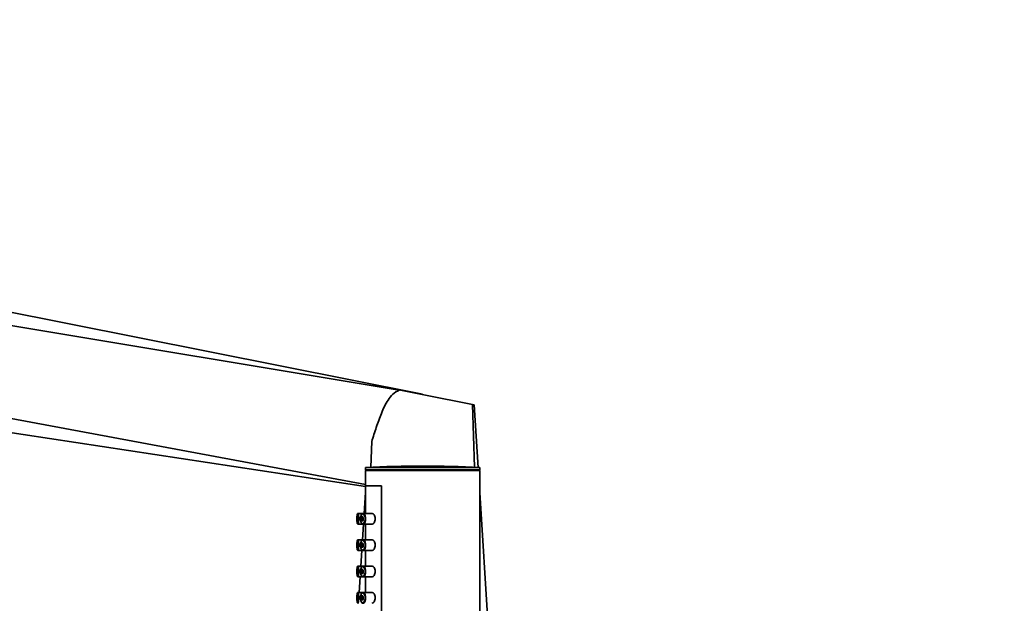
# Model space of a CAD drawing. Units: millimetres. Extents: x 0 to 2441, y 0 to 2757.
# Drawn here: x 224 to 449, y 2230 to 2363 of the extents above; entities that cross this region are included whole.
import ezdxf
from ezdxf import colors
from ezdxf.entities.mleader import LeaderData, LeaderLine
from ezdxf.math import Vec2, Vec3

# ---------------------------------------------------------------- set-up
doc = ezdxf.new("R2010")
doc.units = ezdxf.units.MM
doc.layers.add('DV7_Défaut', color=7, linetype='Continuous')
doc.layers.add('Défaut', color=7, linetype='Continuous')

# ---------------------------------------------------------------- blocks, each defined once
blk = doc.blocks.new('_DOT')
at = {"color": 0}
blk.add_line((0, 0), (-1, 0), dxfattribs=at)
at = {"color": 0, "const_width": 0.333}
blk.add_lwpolyline([(-0.1665, 0, 1), (0.1665, 0, 1)], format="xyb", close=True, dxfattribs=at)
blk = doc.blocks.new('SE6')
at = {"layer": 'DV7_Défaut', "color": 7, "linetype": 'Continuous', "lineweight": 35}
for p, q in [((316.17, 2278.12), (140.64, 2312.95)), ((310.8, 2279.02), (143.57, 2306.94)), ((303.17, 2257.55), (154.12, 2285.32)), ((304.77, 2280.32), (304.96, 2280.28)), ((304.95, 2280.01), (304.96, 2280.28)), ((310.8, 2279.02), (304.95, 2280.01)), ((304.96, 2280.28), (327.51, 2275.8)), ((303.17, 2257.1), (157.05, 2279.31)), ((316.17, 2278.12), (313.97, 2278.49)), ((316.17, 2278.12), (316.17, 2278.05)), ((327.95, 2261.47), (327.51, 2275.8)), ((327.51, 2275.8), (327.9, 2275.72)), ((328.81, 2261.43), (327.9, 2275.72)), ((304.34, 2261.41), (304.57, 2267.3)), ((304.39, 2261.47), (304.57, 2267.3)), ((303.17, 2261.42), (329.17, 2261.42)), ((303.17, 2261.42), (303.17, 2260.88)), ((303.17, 2260.88), (329.17, 2260.88)), ((303.17, 2260.88), (303.32, 2260.72)), ((303.17, 2260.72), (329.17, 2260.72)), ((303.17, 2260.72), (303.17, 2257.22)), ((329.02, 2260.72), (329.17, 2260.88)), ((329.17, 2260.88), (329.17, 2261.42)), ((329.17, 2077.12), (329.17, 2260.72)), ((306.79, 2257.22), (303.17, 2257.22)), ((303.17, 2257.22), (303.17, 2250.97)), ((303.17, 2257.22), (306.79, 2257.22)), ((306.79, 2257.22), (306.79, 2188.22)), ((306.79, 2188.22), (306.79, 2257.22)), ((302.87, 2250.97), (303.17, 2255.7)), ((340.98, 2070.12), (329.17, 2255.7)), ((302.6, 2250.97), (301.51, 2250.97)), ((304.64, 2250.97), (302.6, 2250.97)), ((301.51, 2248.47), (302.64, 2248.47)), ((302.49, 2244.97), (302.71, 2248.47)), ((302.64, 2248.47), (304.64, 2248.47)), ((303.17, 2248.47), (303.17, 2244.97)), ((302.6, 2244.97), (301.51, 2244.97)), ((304.64, 2244.97), (302.6, 2244.97)), ((301.51, 2242.47), (302.64, 2242.47)), ((302.11, 2238.97), (302.33, 2242.47)), ((302.64, 2242.47), (304.64, 2242.47)), ((303.17, 2242.47), (303.17, 2238.97)), ((302.6, 2238.97), (301.51, 2238.97)), ((304.64, 2238.97), (302.6, 2238.97)), ((301.51, 2236.47), (302.64, 2236.47)), ((301.72, 2232.97), (301.95, 2236.47)), ((302.64, 2236.47), (304.64, 2236.47)), ((303.17, 2236.47), (303.17, 2232.97)), ((302.6, 2232.97), (301.51, 2232.97)), ((304.64, 2232.97), (302.6, 2232.97))]:
    blk.add_line(p, q, dxfattribs=at)
for centre, radius, start, end in [((307.14, 2281.47), 2.63, 205.8925, 213.7796), ((316.17, 1987.15), 274.58, 90, 92.7137), ((316.17, 1987.15), 274.58, 87.2863, 90), ((301.45, 2250.79), 0.159, 122.7151, 151.0275), ((301.45, 2244.79), 0.159, 122.7151, 151.0275), ((301.45, 2238.79), 0.159, 122.7151, 151.0275), ((301.45, 2232.79), 0.159, 122.7151, 151.0275)]:
    blk.add_arc(centre, radius, start, end, dxfattribs=at)
for points, knots in [([(304.57, 2267.3), (304.91, 2268.38), (305.25, 2269.46), (305.97, 2271.62), (306.35, 2272.69), (306.98, 2274.27), (307.21, 2274.79), (307.71, 2275.81), (307.98, 2276.31), (308.61, 2277.26), (308.96, 2277.7), (309.8, 2278.48), (310.27, 2278.79), (310.8, 2279.02)], [0, 0, 0, 0, 0.25, 0.25, 0.5, 0.5, 0.625, 0.625, 0.75, 0.75, 0.875, 0.875, 1, 1, 1, 1]), ([(301.3, 2250.77), (301.3, 2250.77), (301.29, 2250.77), (301.28, 2250.76), (301.27, 2250.73), (301.25, 2250.69), (301.24, 2250.63), (301.23, 2250.57), (301.23, 2250.5), (301.22, 2250.41), (301.21, 2250.32), (301.21, 2250.22), (301.21, 2250.11), (301.21, 2250.1), (301.21, 2250.1), (301.21, 2250.1)], [0, 0, 0, 0, 0.144029, 0.144029, 0.144029, 0.43247, 0.43247, 0.43247, 0.712883, 0.712883, 0.712883, 0.995288, 0.995288, 0.995288, 1, 1, 1, 1]), ([(302.51, 2250.95), (302.45, 2250.92), (302.33, 2250.86), (302.18, 2250.65), (302.07, 2250.34), (302.05, 2250.09), (302.04, 2249.96)], [0, 0, 0, 0, 0.189433, 0.446373, 0.7564, 1, 1, 1, 1]), ([(302.61, 2250.97), (302.65, 2250.98), (302.69, 2250.97), (302.74, 2250.95), (302.79, 2250.92), (302.85, 2250.86), (302.91, 2250.78), (302.96, 2250.69), (303.01, 2250.58), (303.05, 2250.45), (303.09, 2250.33), (303.12, 2250.19), (303.14, 2250.05), (303.15, 2249.92), (303.16, 2249.78), (303.16, 2249.65), (303.15, 2249.52), (303.14, 2249.4), (303.12, 2249.28), (303.1, 2249.17), (303.07, 2249.06), (303.04, 2248.96), (303.01, 2248.86), (302.97, 2248.77), (302.92, 2248.7), (302.87, 2248.62), (302.82, 2248.56), (302.77, 2248.52), (302.73, 2248.49), (302.69, 2248.48), (302.66, 2248.48), (302.65, 2248.48), (302.65, 2248.47), (302.64, 2248.47)], [0, 0, 0, 0, 0.085771, 0.085771, 0.085771, 0.203623, 0.203623, 0.203623, 0.322273, 0.322273, 0.322273, 0.432703, 0.432703, 0.432703, 0.530122, 0.530122, 0.530122, 0.619449, 0.619449, 0.619449, 0.709271, 0.709271, 0.709271, 0.806236, 0.806236, 0.806236, 0.913614, 0.913614, 0.913614, 0.988118, 0.988118, 0.988118, 1, 1, 1, 1]), ([(304.64, 2248.47), (304.65, 2248.47), (304.65, 2248.48), (304.82, 2248.49), (305, 2248.61), (305.28, 2249.06), (305.38, 2249.4), (305.38, 2250.1), (305.26, 2250.43), (304.98, 2250.86), (304.8, 2250.97), (304.64, 2250.97)], [0, 0, 0, 0, 0.012658, 0.012658, 0.259493, 0.259493, 0.506329, 0.506329, 0.753164, 0.753164, 1, 1, 1, 1]), ([(301.21, 2250.1), (301.2, 2249.99), (301.2, 2249.77), (301.2, 2249.37), (301.22, 2249), (301.24, 2248.77), (301.28, 2248.64), (301.33, 2248.55), (301.41, 2248.49), (301.47, 2248.48), (301.51, 2248.48)], [0, 0, 0, 0, 0.147653, 0.333461, 0.519045, 0.714021, 0.824791, 0.891953, 0.951803, 1, 1, 1, 1]), ([(301.3, 2250.22), (301.31, 2250.22), (301.32, 2250.22), (301.33, 2250.2), (301.34, 2250.18), (301.34, 2250.15), (301.35, 2250.11), (301.36, 2250.08), (301.36, 2250.03), (301.37, 2249.99), (301.37, 2249.94), (301.38, 2249.88), (301.38, 2249.83), (301.38, 2249.77), (301.38, 2249.72), (301.38, 2249.66), (301.38, 2249.61), (301.38, 2249.55), (301.37, 2249.5), (301.37, 2249.45), (301.36, 2249.41), (301.36, 2249.37), (301.35, 2249.33), (301.34, 2249.3), (301.33, 2249.27), (301.33, 2249.25), (301.32, 2249.23), (301.31, 2249.23), (301.3, 2249.22), (301.3, 2249.23), (301.29, 2249.24), (301.28, 2249.25), (301.28, 2249.27), (301.27, 2249.31), (301.26, 2249.34), (301.26, 2249.37), (301.26, 2249.42), (301.25, 2249.46), (301.25, 2249.51), (301.25, 2249.57), (301.25, 2249.62), (301.25, 2249.68), (301.25, 2249.73), (301.25, 2249.79), (301.25, 2249.85), (301.25, 2249.9), (301.25, 2249.95), (301.25, 2250), (301.26, 2250.04), (301.26, 2250.09), (301.27, 2250.12), (301.27, 2250.15), (301.28, 2250.18), (301.28, 2250.2), (301.29, 2250.21), (301.3, 2250.22), (301.3, 2250.22), (301.3, 2250.22)], [0, 0, 0, 0, 0.05445, 0.05445, 0.05445, 0.108906, 0.108906, 0.108906, 0.16325, 0.16325, 0.16325, 0.217041, 0.217041, 0.217041, 0.270141, 0.270141, 0.270141, 0.322866, 0.322866, 0.322866, 0.375778, 0.375778, 0.375778, 0.429304, 0.429304, 0.429304, 0.483472, 0.483472, 0.483472, 0.537947, 0.537947, 0.537947, 0.592305, 0.592305, 0.592305, 0.646293, 0.646293, 0.646293, 0.699896, 0.699896, 0.699896, 0.753228, 0.753228, 0.753228, 0.806432, 0.806432, 0.806432, 0.859636, 0.859636, 0.859636, 0.912968, 0.912968, 0.912968, 0.966568, 0.966568, 0.966568, 1, 1, 1, 1]), ([(302.04, 2249.96), (302.03, 2249.92), (302.01, 2249.76), (302.03, 2249.42), (302.1, 2249.02), (302.23, 2248.71), (302.42, 2248.51), (302.57, 2248.49), (302.64, 2248.48)], [0, 0, 0, 0, 0.047671, 0.250803, 0.449981, 0.664889, 0.854624, 1, 1, 1, 1]), ([(302.42, 2250.22), (302.45, 2250.22), (302.48, 2250.21), (302.5, 2250.19), (302.53, 2250.17), (302.55, 2250.14), (302.57, 2250.09), (302.6, 2250.05), (302.61, 2250), (302.63, 2249.95), (302.64, 2249.9), (302.65, 2249.84), (302.65, 2249.79), (302.65, 2249.73), (302.65, 2249.68), (302.65, 2249.63), (302.64, 2249.58), (302.63, 2249.53), (302.62, 2249.49), (302.61, 2249.44), (302.6, 2249.4), (302.58, 2249.37), (302.56, 2249.33), (302.54, 2249.3), (302.52, 2249.28), (302.5, 2249.25), (302.47, 2249.23), (302.45, 2249.23), (302.42, 2249.22), (302.39, 2249.23), (302.37, 2249.24), (302.34, 2249.26), (302.32, 2249.28), (302.3, 2249.32), (302.28, 2249.36), (302.26, 2249.4), (302.25, 2249.45), (302.23, 2249.5), (302.23, 2249.55), (302.22, 2249.61), (302.22, 2249.66), (302.21, 2249.72), (302.22, 2249.77), (302.22, 2249.82), (302.22, 2249.88), (302.23, 2249.92), (302.24, 2249.97), (302.25, 2250.02), (302.26, 2250.05), (302.28, 2250.09), (302.3, 2250.13), (302.31, 2250.16), (302.33, 2250.18), (302.36, 2250.2), (302.38, 2250.21), (302.39, 2250.22), (302.41, 2250.22), (302.42, 2250.22)], [0, 0, 0, 0, 0.060716, 0.060716, 0.060716, 0.121568, 0.121568, 0.121568, 0.179922, 0.179922, 0.179922, 0.232679, 0.232679, 0.232679, 0.280567, 0.280567, 0.280567, 0.326857, 0.326857, 0.326857, 0.374918, 0.374918, 0.374918, 0.427078, 0.427078, 0.427078, 0.484114, 0.484114, 0.484114, 0.54468, 0.54468, 0.54468, 0.605515, 0.605515, 0.605515, 0.66322, 0.66322, 0.66322, 0.716362, 0.716362, 0.716362, 0.765816, 0.765816, 0.765816, 0.813612, 0.813612, 0.813612, 0.861897, 0.861897, 0.861897, 0.912499, 0.912499, 0.912499, 0.966706, 0.966706, 0.966706, 1, 1, 1, 1]), ([(301.21, 2244.1), (301.2, 2243.99), (301.2, 2243.77), (301.2, 2243.37), (301.22, 2243), (301.24, 2242.77), (301.28, 2242.64), (301.33, 2242.55), (301.41, 2242.49), (301.47, 2242.48), (301.51, 2242.48)], [0, 0, 0, 0, 0.147653, 0.333461, 0.519045, 0.714021, 0.824791, 0.891953, 0.951803, 1, 1, 1, 1]), ([(301.3, 2244.77), (301.3, 2244.77), (301.29, 2244.77), (301.28, 2244.76), (301.27, 2244.73), (301.25, 2244.69), (301.24, 2244.63), (301.23, 2244.57), (301.23, 2244.5), (301.22, 2244.41), (301.21, 2244.32), (301.21, 2244.22), (301.21, 2244.11), (301.21, 2244.1), (301.21, 2244.1), (301.21, 2244.1)], [0, 0, 0, 0, 0.144029, 0.144029, 0.144029, 0.43247, 0.43247, 0.43247, 0.712883, 0.712883, 0.712883, 0.995288, 0.995288, 0.995288, 1, 1, 1, 1]), ([(301.3, 2244.22), (301.31, 2244.22), (301.32, 2244.22), (301.33, 2244.2), (301.34, 2244.18), (301.34, 2244.15), (301.35, 2244.11), (301.36, 2244.08), (301.36, 2244.03), (301.37, 2243.99), (301.37, 2243.94), (301.38, 2243.88), (301.38, 2243.83), (301.38, 2243.77), (301.38, 2243.72), (301.38, 2243.66), (301.38, 2243.61), (301.38, 2243.55), (301.37, 2243.5), (301.37, 2243.45), (301.36, 2243.41), (301.36, 2243.37), (301.35, 2243.33), (301.34, 2243.3), (301.33, 2243.27), (301.33, 2243.25), (301.32, 2243.23), (301.31, 2243.23), (301.3, 2243.22), (301.3, 2243.23), (301.29, 2243.24), (301.28, 2243.25), (301.28, 2243.27), (301.27, 2243.31), (301.26, 2243.34), (301.26, 2243.37), (301.26, 2243.42), (301.25, 2243.46), (301.25, 2243.51), (301.25, 2243.57), (301.25, 2243.62), (301.25, 2243.68), (301.25, 2243.73), (301.25, 2243.79), (301.25, 2243.85), (301.25, 2243.9), (301.25, 2243.95), (301.25, 2244), (301.26, 2244.04), (301.26, 2244.09), (301.27, 2244.12), (301.27, 2244.15), (301.28, 2244.18), (301.28, 2244.2), (301.29, 2244.21), (301.3, 2244.22), (301.3, 2244.22), (301.3, 2244.22)], [0, 0, 0, 0, 0.05445, 0.05445, 0.05445, 0.108906, 0.108906, 0.108906, 0.16325, 0.16325, 0.16325, 0.217041, 0.217041, 0.217041, 0.270141, 0.270141, 0.270141, 0.322866, 0.322866, 0.322866, 0.375778, 0.375778, 0.375778, 0.429304, 0.429304, 0.429304, 0.483472, 0.483472, 0.483472, 0.537947, 0.537947, 0.537947, 0.592305, 0.592305, 0.592305, 0.646293, 0.646293, 0.646293, 0.699896, 0.699896, 0.699896, 0.753228, 0.753228, 0.753228, 0.806432, 0.806432, 0.806432, 0.859636, 0.859636, 0.859636, 0.912968, 0.912968, 0.912968, 0.966568, 0.966568, 0.966568, 1, 1, 1, 1]), ([(302.04, 2243.96), (302.03, 2243.92), (302.01, 2243.76), (302.03, 2243.42), (302.1, 2243.02), (302.23, 2242.71), (302.42, 2242.51), (302.57, 2242.49), (302.64, 2242.48)], [0, 0, 0, 0, 0.047671, 0.250803, 0.449981, 0.664889, 0.854624, 1, 1, 1, 1]), ([(302.51, 2244.95), (302.45, 2244.92), (302.33, 2244.86), (302.18, 2244.65), (302.07, 2244.34), (302.05, 2244.09), (302.04, 2243.96)], [0, 0, 0, 0, 0.189433, 0.446373, 0.7564, 1, 1, 1, 1]), ([(302.42, 2244.22), (302.45, 2244.22), (302.48, 2244.21), (302.5, 2244.19), (302.53, 2244.17), (302.55, 2244.14), (302.57, 2244.09), (302.6, 2244.05), (302.61, 2244), (302.63, 2243.95), (302.64, 2243.9), (302.65, 2243.84), (302.65, 2243.79), (302.65, 2243.73), (302.65, 2243.68), (302.65, 2243.63), (302.64, 2243.58), (302.63, 2243.53), (302.62, 2243.49), (302.61, 2243.44), (302.6, 2243.4), (302.58, 2243.37), (302.56, 2243.33), (302.54, 2243.3), (302.52, 2243.28), (302.5, 2243.25), (302.47, 2243.23), (302.45, 2243.23), (302.42, 2243.22), (302.39, 2243.23), (302.37, 2243.24), (302.34, 2243.26), (302.32, 2243.28), (302.3, 2243.32), (302.28, 2243.36), (302.26, 2243.4), (302.25, 2243.45), (302.23, 2243.5), (302.23, 2243.55), (302.22, 2243.61), (302.22, 2243.66), (302.21, 2243.72), (302.22, 2243.77), (302.22, 2243.82), (302.22, 2243.88), (302.23, 2243.92), (302.24, 2243.97), (302.25, 2244.02), (302.26, 2244.05), (302.28, 2244.09), (302.3, 2244.13), (302.31, 2244.16), (302.33, 2244.18), (302.36, 2244.2), (302.38, 2244.21), (302.39, 2244.22), (302.41, 2244.22), (302.42, 2244.22)], [0, 0, 0, 0, 0.060716, 0.060716, 0.060716, 0.121568, 0.121568, 0.121568, 0.179922, 0.179922, 0.179922, 0.232679, 0.232679, 0.232679, 0.280567, 0.280567, 0.280567, 0.326857, 0.326857, 0.326857, 0.374918, 0.374918, 0.374918, 0.427078, 0.427078, 0.427078, 0.484114, 0.484114, 0.484114, 0.54468, 0.54468, 0.54468, 0.605515, 0.605515, 0.605515, 0.66322, 0.66322, 0.66322, 0.716362, 0.716362, 0.716362, 0.765816, 0.765816, 0.765816, 0.813612, 0.813612, 0.813612, 0.861897, 0.861897, 0.861897, 0.912499, 0.912499, 0.912499, 0.966706, 0.966706, 0.966706, 1, 1, 1, 1]), ([(302.61, 2244.97), (302.65, 2244.98), (302.69, 2244.97), (302.74, 2244.95), (302.79, 2244.92), (302.85, 2244.86), (302.91, 2244.78), (302.96, 2244.69), (303.01, 2244.58), (303.05, 2244.45), (303.09, 2244.33), (303.12, 2244.19), (303.14, 2244.05), (303.15, 2243.92), (303.16, 2243.78), (303.16, 2243.65), (303.15, 2243.52), (303.14, 2243.4), (303.12, 2243.28), (303.1, 2243.17), (303.07, 2243.06), (303.04, 2242.96), (303.01, 2242.86), (302.97, 2242.77), (302.92, 2242.7), (302.87, 2242.62), (302.82, 2242.56), (302.77, 2242.52), (302.73, 2242.49), (302.69, 2242.48), (302.66, 2242.48), (302.65, 2242.48), (302.65, 2242.47), (302.64, 2242.47)], [0, 0, 0, 0, 0.085771, 0.085771, 0.085771, 0.203623, 0.203623, 0.203623, 0.322273, 0.322273, 0.322273, 0.432703, 0.432703, 0.432703, 0.530122, 0.530122, 0.530122, 0.619449, 0.619449, 0.619449, 0.709271, 0.709271, 0.709271, 0.806236, 0.806236, 0.806236, 0.913614, 0.913614, 0.913614, 0.988118, 0.988118, 0.988118, 1, 1, 1, 1]), ([(304.64, 2242.47), (304.65, 2242.47), (304.65, 2242.48), (304.82, 2242.49), (305, 2242.61), (305.28, 2243.06), (305.38, 2243.4), (305.38, 2244.1), (305.26, 2244.43), (304.98, 2244.86), (304.8, 2244.97), (304.64, 2244.97)], [0, 0, 0, 0, 0.012658, 0.012658, 0.259493, 0.259493, 0.506329, 0.506329, 0.753164, 0.753164, 1, 1, 1, 1]), ([(301.21, 2238.1), (301.2, 2237.99), (301.2, 2237.77), (301.2, 2237.37), (301.22, 2237), (301.24, 2236.77), (301.28, 2236.64), (301.33, 2236.55), (301.41, 2236.49), (301.47, 2236.48), (301.51, 2236.48)], [0, 0, 0, 0, 0.147653, 0.333461, 0.519045, 0.714021, 0.824791, 0.891953, 0.951803, 1, 1, 1, 1]), ([(301.3, 2238.77), (301.3, 2238.77), (301.29, 2238.77), (301.28, 2238.76), (301.27, 2238.73), (301.25, 2238.69), (301.24, 2238.63), (301.23, 2238.57), (301.23, 2238.5), (301.22, 2238.41), (301.21, 2238.32), (301.21, 2238.22), (301.21, 2238.11), (301.21, 2238.1), (301.21, 2238.1), (301.21, 2238.1)], [0, 0, 0, 0, 0.144029, 0.144029, 0.144029, 0.43247, 0.43247, 0.43247, 0.712883, 0.712883, 0.712883, 0.995288, 0.995288, 0.995288, 1, 1, 1, 1]), ([(301.3, 2238.22), (301.31, 2238.22), (301.32, 2238.22), (301.33, 2238.2), (301.34, 2238.18), (301.34, 2238.15), (301.35, 2238.11), (301.36, 2238.08), (301.36, 2238.03), (301.37, 2237.99), (301.37, 2237.94), (301.38, 2237.88), (301.38, 2237.83), (301.38, 2237.77), (301.38, 2237.72), (301.38, 2237.66), (301.38, 2237.61), (301.38, 2237.55), (301.37, 2237.5), (301.37, 2237.45), (301.36, 2237.41), (301.36, 2237.37), (301.35, 2237.33), (301.34, 2237.3), (301.33, 2237.27), (301.33, 2237.25), (301.32, 2237.23), (301.31, 2237.23), (301.3, 2237.22), (301.3, 2237.23), (301.29, 2237.24), (301.28, 2237.25), (301.28, 2237.27), (301.27, 2237.31), (301.26, 2237.34), (301.26, 2237.37), (301.26, 2237.42), (301.25, 2237.46), (301.25, 2237.51), (301.25, 2237.57), (301.25, 2237.62), (301.25, 2237.68), (301.25, 2237.73), (301.25, 2237.79), (301.25, 2237.85), (301.25, 2237.9), (301.25, 2237.95), (301.25, 2238), (301.26, 2238.04), (301.26, 2238.09), (301.27, 2238.12), (301.27, 2238.15), (301.28, 2238.18), (301.28, 2238.2), (301.29, 2238.21), (301.3, 2238.22), (301.3, 2238.22), (301.3, 2238.22)], [0, 0, 0, 0, 0.05445, 0.05445, 0.05445, 0.108906, 0.108906, 0.108906, 0.16325, 0.16325, 0.16325, 0.217041, 0.217041, 0.217041, 0.270141, 0.270141, 0.270141, 0.322866, 0.322866, 0.322866, 0.375778, 0.375778, 0.375778, 0.429304, 0.429304, 0.429304, 0.483472, 0.483472, 0.483472, 0.537947, 0.537947, 0.537947, 0.592305, 0.592305, 0.592305, 0.646293, 0.646293, 0.646293, 0.699896, 0.699896, 0.699896, 0.753228, 0.753228, 0.753228, 0.806432, 0.806432, 0.806432, 0.859636, 0.859636, 0.859636, 0.912968, 0.912968, 0.912968, 0.966568, 0.966568, 0.966568, 1, 1, 1, 1]), ([(302.04, 2237.96), (302.03, 2237.92), (302.01, 2237.76), (302.03, 2237.42), (302.1, 2237.02), (302.23, 2236.71), (302.42, 2236.51), (302.57, 2236.49), (302.64, 2236.48)], [0, 0, 0, 0, 0.047671, 0.250803, 0.449981, 0.664889, 0.854624, 1, 1, 1, 1]), ([(302.51, 2238.95), (302.45, 2238.92), (302.33, 2238.86), (302.18, 2238.65), (302.07, 2238.34), (302.05, 2238.09), (302.04, 2237.96)], [0, 0, 0, 0, 0.189433, 0.446373, 0.7564, 1, 1, 1, 1]), ([(302.42, 2238.22), (302.45, 2238.22), (302.48, 2238.21), (302.5, 2238.19), (302.53, 2238.17), (302.55, 2238.14), (302.57, 2238.09), (302.6, 2238.05), (302.61, 2238), (302.63, 2237.95), (302.64, 2237.9), (302.65, 2237.84), (302.65, 2237.79), (302.65, 2237.73), (302.65, 2237.68), (302.65, 2237.63), (302.64, 2237.58), (302.63, 2237.53), (302.62, 2237.49), (302.61, 2237.44), (302.6, 2237.4), (302.58, 2237.37), (302.56, 2237.33), (302.54, 2237.3), (302.52, 2237.28), (302.5, 2237.25), (302.47, 2237.23), (302.45, 2237.23), (302.42, 2237.22), (302.39, 2237.23), (302.37, 2237.24), (302.34, 2237.26), (302.32, 2237.28), (302.3, 2237.32), (302.28, 2237.36), (302.26, 2237.4), (302.25, 2237.45), (302.23, 2237.5), (302.23, 2237.55), (302.22, 2237.61), (302.22, 2237.66), (302.21, 2237.72), (302.22, 2237.77), (302.22, 2237.82), (302.22, 2237.88), (302.23, 2237.92), (302.24, 2237.97), (302.25, 2238.02), (302.26, 2238.05), (302.28, 2238.09), (302.3, 2238.13), (302.31, 2238.16), (302.33, 2238.18), (302.36, 2238.2), (302.38, 2238.21), (302.39, 2238.22), (302.41, 2238.22), (302.42, 2238.22)], [0, 0, 0, 0, 0.060716, 0.060716, 0.060716, 0.121568, 0.121568, 0.121568, 0.179922, 0.179922, 0.179922, 0.232679, 0.232679, 0.232679, 0.280567, 0.280567, 0.280567, 0.326857, 0.326857, 0.326857, 0.374918, 0.374918, 0.374918, 0.427078, 0.427078, 0.427078, 0.484114, 0.484114, 0.484114, 0.54468, 0.54468, 0.54468, 0.605515, 0.605515, 0.605515, 0.66322, 0.66322, 0.66322, 0.716362, 0.716362, 0.716362, 0.765816, 0.765816, 0.765816, 0.813612, 0.813612, 0.813612, 0.861897, 0.861897, 0.861897, 0.912499, 0.912499, 0.912499, 0.966706, 0.966706, 0.966706, 1, 1, 1, 1]), ([(302.61, 2238.97), (302.65, 2238.98), (302.69, 2238.97), (302.74, 2238.95), (302.79, 2238.92), (302.85, 2238.86), (302.91, 2238.78), (302.96, 2238.69), (303.01, 2238.58), (303.05, 2238.45), (303.09, 2238.33), (303.12, 2238.19), (303.14, 2238.05), (303.15, 2237.92), (303.16, 2237.78), (303.16, 2237.65), (303.15, 2237.52), (303.14, 2237.4), (303.12, 2237.28), (303.1, 2237.17), (303.07, 2237.06), (303.04, 2236.96), (303.01, 2236.86), (302.97, 2236.77), (302.92, 2236.7), (302.87, 2236.62), (302.82, 2236.56), (302.77, 2236.52), (302.73, 2236.49), (302.69, 2236.48), (302.66, 2236.48), (302.65, 2236.48), (302.65, 2236.47), (302.64, 2236.47)], [0, 0, 0, 0, 0.085771, 0.085771, 0.085771, 0.203623, 0.203623, 0.203623, 0.322273, 0.322273, 0.322273, 0.432703, 0.432703, 0.432703, 0.530122, 0.530122, 0.530122, 0.619449, 0.619449, 0.619449, 0.709271, 0.709271, 0.709271, 0.806236, 0.806236, 0.806236, 0.913614, 0.913614, 0.913614, 0.988118, 0.988118, 0.988118, 1, 1, 1, 1]), ([(304.64, 2236.47), (304.65, 2236.47), (304.65, 2236.48), (304.82, 2236.49), (305, 2236.61), (305.28, 2237.06), (305.38, 2237.4), (305.38, 2238.1), (305.26, 2238.43), (304.98, 2238.86), (304.8, 2238.97), (304.64, 2238.97)], [0, 0, 0, 0, 0.012658, 0.012658, 0.259493, 0.259493, 0.506329, 0.506329, 0.753164, 0.753164, 1, 1, 1, 1]), ([(301.3, 2232.77), (301.3, 2232.77), (301.29, 2232.77), (301.28, 2232.76), (301.27, 2232.73), (301.25, 2232.69), (301.24, 2232.63), (301.23, 2232.57), (301.23, 2232.5), (301.22, 2232.41), (301.21, 2232.32), (301.21, 2232.22), (301.21, 2232.11), (301.21, 2232.1), (301.21, 2232.1), (301.21, 2232.1)], [0, 0, 0, 0, 0.144029, 0.144029, 0.144029, 0.43247, 0.43247, 0.43247, 0.712883, 0.712883, 0.712883, 0.995288, 0.995288, 0.995288, 1, 1, 1, 1]), ([(302.51, 2232.95), (302.45, 2232.92), (302.33, 2232.86), (302.18, 2232.65), (302.07, 2232.34), (302.05, 2232.09), (302.04, 2231.96)], [0, 0, 0, 0, 0.189433, 0.446373, 0.7564, 1, 1, 1, 1]), ([(302.61, 2232.97), (302.65, 2232.98), (302.69, 2232.97), (302.74, 2232.95), (302.79, 2232.92), (302.85, 2232.86), (302.91, 2232.78), (302.96, 2232.69), (303.01, 2232.58), (303.05, 2232.45), (303.09, 2232.33), (303.12, 2232.19), (303.14, 2232.05), (303.15, 2231.92), (303.16, 2231.78), (303.16, 2231.65), (303.15, 2231.52), (303.14, 2231.4), (303.12, 2231.28), (303.1, 2231.17), (303.07, 2231.06), (303.04, 2230.96), (303.01, 2230.86), (302.97, 2230.77), (302.92, 2230.7), (302.87, 2230.62), (302.82, 2230.56), (302.77, 2230.52), (302.73, 2230.49), (302.69, 2230.48), (302.66, 2230.48), (302.65, 2230.48), (302.65, 2230.47), (302.64, 2230.47)], [0, 0, 0, 0, 0.085771, 0.085771, 0.085771, 0.203623, 0.203623, 0.203623, 0.322273, 0.322273, 0.322273, 0.432703, 0.432703, 0.432703, 0.530122, 0.530122, 0.530122, 0.619449, 0.619449, 0.619449, 0.709271, 0.709271, 0.709271, 0.806236, 0.806236, 0.806236, 0.913614, 0.913614, 0.913614, 0.988118, 0.988118, 0.988118, 1, 1, 1, 1]), ([(304.64, 2230.47), (304.65, 2230.47), (304.65, 2230.48), (304.82, 2230.49), (305, 2230.61), (305.28, 2231.06), (305.38, 2231.4), (305.38, 2232.1), (305.26, 2232.43), (304.98, 2232.86), (304.8, 2232.97), (304.64, 2232.97)], [0, 0, 0, 0, 0.012658, 0.012658, 0.259493, 0.259493, 0.506329, 0.506329, 0.753164, 0.753164, 1, 1, 1, 1]), ([(301.21, 2232.1), (301.2, 2231.99), (301.2, 2231.77), (301.2, 2231.37), (301.22, 2231), (301.24, 2230.77), (301.28, 2230.64), (301.33, 2230.55), (301.41, 2230.49), (301.47, 2230.48), (301.51, 2230.48)], [0, 0, 0, 0, 0.147653, 0.333461, 0.519045, 0.714021, 0.824791, 0.891953, 0.951803, 1, 1, 1, 1]), ([(301.3, 2232.22), (301.31, 2232.22), (301.32, 2232.22), (301.33, 2232.2), (301.34, 2232.18), (301.34, 2232.15), (301.35, 2232.11), (301.36, 2232.08), (301.36, 2232.03), (301.37, 2231.99), (301.37, 2231.94), (301.38, 2231.88), (301.38, 2231.83), (301.38, 2231.77), (301.38, 2231.72), (301.38, 2231.66), (301.38, 2231.61), (301.38, 2231.55), (301.37, 2231.5), (301.37, 2231.45), (301.36, 2231.41), (301.36, 2231.37), (301.35, 2231.33), (301.34, 2231.3), (301.33, 2231.27), (301.33, 2231.25), (301.32, 2231.23), (301.31, 2231.23), (301.3, 2231.22), (301.3, 2231.23), (301.29, 2231.24), (301.28, 2231.25), (301.28, 2231.27), (301.27, 2231.31), (301.26, 2231.34), (301.26, 2231.37), (301.26, 2231.42), (301.25, 2231.46), (301.25, 2231.51), (301.25, 2231.57), (301.25, 2231.62), (301.25, 2231.68), (301.25, 2231.73), (301.25, 2231.79), (301.25, 2231.85), (301.25, 2231.9), (301.25, 2231.95), (301.25, 2232), (301.26, 2232.04), (301.26, 2232.09), (301.27, 2232.12), (301.27, 2232.15), (301.28, 2232.18), (301.28, 2232.2), (301.29, 2232.21), (301.3, 2232.22), (301.3, 2232.22), (301.3, 2232.22)], [0, 0, 0, 0, 0.05445, 0.05445, 0.05445, 0.108906, 0.108906, 0.108906, 0.16325, 0.16325, 0.16325, 0.217041, 0.217041, 0.217041, 0.270141, 0.270141, 0.270141, 0.322866, 0.322866, 0.322866, 0.375778, 0.375778, 0.375778, 0.429304, 0.429304, 0.429304, 0.483472, 0.483472, 0.483472, 0.537947, 0.537947, 0.537947, 0.592305, 0.592305, 0.592305, 0.646293, 0.646293, 0.646293, 0.699896, 0.699896, 0.699896, 0.753228, 0.753228, 0.753228, 0.806432, 0.806432, 0.806432, 0.859636, 0.859636, 0.859636, 0.912968, 0.912968, 0.912968, 0.966568, 0.966568, 0.966568, 1, 1, 1, 1]), ([(302.04, 2231.96), (302.03, 2231.92), (302.01, 2231.76), (302.03, 2231.42), (302.1, 2231.02), (302.23, 2230.71), (302.42, 2230.51), (302.57, 2230.49), (302.64, 2230.48)], [0, 0, 0, 0, 0.047671, 0.250803, 0.449981, 0.664889, 0.854624, 1, 1, 1, 1]), ([(302.42, 2232.22), (302.45, 2232.22), (302.48, 2232.21), (302.5, 2232.19), (302.53, 2232.17), (302.55, 2232.14), (302.57, 2232.09), (302.6, 2232.05), (302.61, 2232), (302.63, 2231.95), (302.64, 2231.9), (302.65, 2231.84), (302.65, 2231.79), (302.65, 2231.73), (302.65, 2231.68), (302.65, 2231.63), (302.64, 2231.58), (302.63, 2231.53), (302.62, 2231.49), (302.61, 2231.44), (302.6, 2231.4), (302.58, 2231.37), (302.56, 2231.33), (302.54, 2231.3), (302.52, 2231.28), (302.5, 2231.25), (302.47, 2231.23), (302.45, 2231.23), (302.42, 2231.22), (302.39, 2231.23), (302.37, 2231.24), (302.34, 2231.26), (302.32, 2231.28), (302.3, 2231.32), (302.28, 2231.36), (302.26, 2231.4), (302.25, 2231.45), (302.23, 2231.5), (302.23, 2231.55), (302.22, 2231.61), (302.22, 2231.66), (302.21, 2231.72), (302.22, 2231.77), (302.22, 2231.82), (302.22, 2231.88), (302.23, 2231.92), (302.24, 2231.97), (302.25, 2232.02), (302.26, 2232.05), (302.28, 2232.09), (302.3, 2232.13), (302.31, 2232.16), (302.33, 2232.18), (302.36, 2232.2), (302.38, 2232.21), (302.39, 2232.22), (302.41, 2232.22), (302.42, 2232.22)], [0, 0, 0, 0, 0.060716, 0.060716, 0.060716, 0.121568, 0.121568, 0.121568, 0.179922, 0.179922, 0.179922, 0.232679, 0.232679, 0.232679, 0.280567, 0.280567, 0.280567, 0.326857, 0.326857, 0.326857, 0.374918, 0.374918, 0.374918, 0.427078, 0.427078, 0.427078, 0.484114, 0.484114, 0.484114, 0.54468, 0.54468, 0.54468, 0.605515, 0.605515, 0.605515, 0.66322, 0.66322, 0.66322, 0.716362, 0.716362, 0.716362, 0.765816, 0.765816, 0.765816, 0.813612, 0.813612, 0.813612, 0.861897, 0.861897, 0.861897, 0.912499, 0.912499, 0.912499, 0.966706, 0.966706, 0.966706, 1, 1, 1, 1])]:
    blk.add_open_spline(points, degree=3, knots=knots, dxfattribs=at)
at = {"layer": 'DV7_Défaut', "color": 7, "linetype": 'Continuous', "lineweight": 18}
for points, knots in [([(301.21, 2250.1), (301.2, 2249.99), (301.2, 2249.88), (301.2, 2249.76), (301.2, 2249.64), (301.2, 2249.52), (301.2, 2249.41), (301.21, 2249.3), (301.21, 2249.19), (301.22, 2249.1), (301.22, 2249), (301.23, 2248.92), (301.24, 2248.85), (301.25, 2248.79), (301.26, 2248.74), (301.27, 2248.71), (301.29, 2248.68), (301.3, 2248.67), (301.32, 2248.68), (301.33, 2248.69), (301.34, 2248.7), (301.36, 2248.72), (301.37, 2248.76), (301.39, 2248.81), (301.41, 2248.89), (301.43, 2248.95), (301.44, 2249.04), (301.46, 2249.14), (301.47, 2249.23), (301.48, 2249.34), (301.48, 2249.45), (301.49, 2249.56), (301.49, 2249.68), (301.49, 2249.79), (301.49, 2249.91), (301.48, 2250.03), (301.47, 2250.14), (301.46, 2250.25), (301.45, 2250.35), (301.44, 2250.44), (301.42, 2250.53), (301.4, 2250.6), (301.38, 2250.65), (301.37, 2250.71), (301.35, 2250.75), (301.33, 2250.76), (301.32, 2250.77), (301.31, 2250.78), (301.3, 2250.77)], [0, 0, 0, 0, 0.064229, 0.064229, 0.064229, 0.129539, 0.129539, 0.129539, 0.195106, 0.195106, 0.195106, 0.261285, 0.261285, 0.261285, 0.328176, 0.328176, 0.328176, 0.395174, 0.395174, 0.395174, 0.439235, 0.439235, 0.439235, 0.506077, 0.506077, 0.506077, 0.57139, 0.57139, 0.57139, 0.635619, 0.635619, 0.635619, 0.700003, 0.700003, 0.700003, 0.765629, 0.765629, 0.765629, 0.832571, 0.832571, 0.832571, 0.900035, 0.900035, 0.900035, 0.967228, 0.967228, 0.967228, 1, 1, 1, 1]), ([(301.49, 2250.97), (301.48, 2250.96), (301.46, 2250.92), (301.45, 2250.86), (301.45, 2250.83), (301.44, 2250.8), (301.44, 2250.77)], [0, 0, 0, 0, 0.716882, 0.716882, 0.716882, 1, 1, 1, 1]), ([(301.5, 2250.97), (301.51, 2250.98), (301.52, 2250.97), (301.53, 2250.96), (301.54, 2250.94), (301.56, 2250.9), (301.58, 2250.83), (301.6, 2250.77), (301.62, 2250.68), (301.63, 2250.57), (301.65, 2250.47), (301.66, 2250.35), (301.67, 2250.22), (301.68, 2250.09), (301.69, 2249.95), (301.69, 2249.81), (301.69, 2249.67), (301.69, 2249.53), (301.68, 2249.4), (301.67, 2249.27), (301.66, 2249.14), (301.65, 2249.02), (301.64, 2248.91), (301.62, 2248.81), (301.61, 2248.73), (301.59, 2248.64), (301.57, 2248.58), (301.55, 2248.53), (301.54, 2248.51), (301.53, 2248.49), (301.52, 2248.48), (301.51, 2248.48), (301.51, 2248.47), (301.51, 2248.47)], [0, 0, 0, 0, 0.05236, 0.05236, 0.05236, 0.159832, 0.159832, 0.159832, 0.268147, 0.268147, 0.268147, 0.376225, 0.376225, 0.376225, 0.482659, 0.482659, 0.482659, 0.587173, 0.587173, 0.587173, 0.691104, 0.691104, 0.691104, 0.796229, 0.796229, 0.796229, 0.903296, 0.903296, 0.903296, 0.973711, 0.973711, 0.973711, 1, 1, 1, 1]), ([(302.43, 2250.77), (302.42, 2250.77), (302.4, 2250.77), (302.39, 2250.76), (302.34, 2250.75), (302.29, 2250.71), (302.24, 2250.65), (302.21, 2250.6), (302.17, 2250.53), (302.15, 2250.46), (302.12, 2250.38), (302.09, 2250.29), (302.07, 2250.19), (302.06, 2250.09), (302.04, 2249.98), (302.04, 2249.87), (302.03, 2249.76), (302.03, 2249.65), (302.04, 2249.53), (302.05, 2249.42), (302.06, 2249.3), (302.09, 2249.2), (302.11, 2249.09), (302.14, 2248.99), (302.18, 2248.92), (302.22, 2248.83), (302.26, 2248.77), (302.31, 2248.73), (302.36, 2248.69), (302.42, 2248.67), (302.48, 2248.68), (302.51, 2248.68), (302.55, 2248.69), (302.59, 2248.71), (302.64, 2248.74), (302.69, 2248.79), (302.74, 2248.86), (302.79, 2248.92), (302.83, 2249), (302.87, 2249.09), (302.9, 2249.17), (302.92, 2249.26), (302.94, 2249.35), (302.96, 2249.45), (302.98, 2249.55), (302.98, 2249.66), (302.98, 2249.77), (302.98, 2249.89), (302.96, 2250), (302.94, 2250.12), (302.91, 2250.24), (302.88, 2250.34), (302.83, 2250.45), (302.78, 2250.54), (302.73, 2250.61), (302.67, 2250.68), (302.61, 2250.73), (302.56, 2250.75), (302.51, 2250.77), (302.47, 2250.78), (302.43, 2250.77)], [0, 0, 0, 0, 0.013251, 0.013251, 0.013251, 0.070711, 0.070711, 0.070711, 0.118518, 0.118518, 0.118518, 0.167246, 0.167246, 0.167246, 0.215231, 0.215231, 0.215231, 0.264122, 0.264122, 0.264122, 0.315761, 0.315761, 0.315761, 0.371739, 0.371739, 0.371739, 0.431405, 0.431405, 0.431405, 0.491009, 0.491009, 0.491009, 0.529995, 0.529995, 0.529995, 0.585981, 0.585981, 0.585981, 0.636056, 0.636056, 0.636056, 0.681871, 0.681871, 0.681871, 0.726981, 0.726981, 0.726981, 0.776094, 0.776094, 0.776094, 0.832297, 0.832297, 0.832297, 0.893589, 0.893589, 0.893589, 0.955112, 0.955112, 0.955112, 1, 1, 1, 1]), ([(301.21, 2244.1), (301.2, 2243.99), (301.2, 2243.88), (301.2, 2243.76), (301.2, 2243.64), (301.2, 2243.52), (301.2, 2243.41), (301.21, 2243.3), (301.21, 2243.19), (301.22, 2243.1), (301.22, 2243), (301.23, 2242.92), (301.24, 2242.85), (301.25, 2242.79), (301.26, 2242.74), (301.27, 2242.71), (301.29, 2242.68), (301.3, 2242.67), (301.32, 2242.68), (301.33, 2242.69), (301.34, 2242.7), (301.36, 2242.72), (301.37, 2242.76), (301.39, 2242.81), (301.41, 2242.89), (301.43, 2242.95), (301.44, 2243.04), (301.46, 2243.14), (301.47, 2243.23), (301.48, 2243.34), (301.48, 2243.45), (301.49, 2243.56), (301.49, 2243.68), (301.49, 2243.79), (301.49, 2243.91), (301.48, 2244.03), (301.47, 2244.14), (301.46, 2244.25), (301.45, 2244.35), (301.44, 2244.44), (301.42, 2244.53), (301.4, 2244.6), (301.38, 2244.65), (301.37, 2244.71), (301.35, 2244.75), (301.33, 2244.76), (301.32, 2244.77), (301.31, 2244.78), (301.3, 2244.77)], [0, 0, 0, 0, 0.064229, 0.064229, 0.064229, 0.129539, 0.129539, 0.129539, 0.195106, 0.195106, 0.195106, 0.261285, 0.261285, 0.261285, 0.328176, 0.328176, 0.328176, 0.395174, 0.395174, 0.395174, 0.439235, 0.439235, 0.439235, 0.506077, 0.506077, 0.506077, 0.57139, 0.57139, 0.57139, 0.635619, 0.635619, 0.635619, 0.700003, 0.700003, 0.700003, 0.765629, 0.765629, 0.765629, 0.832571, 0.832571, 0.832571, 0.900035, 0.900035, 0.900035, 0.967228, 0.967228, 0.967228, 1, 1, 1, 1]), ([(301.49, 2244.97), (301.48, 2244.96), (301.46, 2244.92), (301.45, 2244.86), (301.45, 2244.83), (301.44, 2244.8), (301.44, 2244.77)], [0, 0, 0, 0, 0.716882, 0.716882, 0.716882, 1, 1, 1, 1]), ([(301.5, 2244.97), (301.51, 2244.98), (301.52, 2244.97), (301.53, 2244.96), (301.54, 2244.94), (301.56, 2244.9), (301.58, 2244.83), (301.6, 2244.77), (301.62, 2244.68), (301.63, 2244.57), (301.65, 2244.47), (301.66, 2244.35), (301.67, 2244.22), (301.68, 2244.09), (301.69, 2243.95), (301.69, 2243.81), (301.69, 2243.67), (301.69, 2243.53), (301.68, 2243.4), (301.67, 2243.27), (301.66, 2243.14), (301.65, 2243.02), (301.64, 2242.91), (301.62, 2242.81), (301.61, 2242.73), (301.59, 2242.64), (301.57, 2242.58), (301.55, 2242.53), (301.54, 2242.51), (301.53, 2242.49), (301.52, 2242.48), (301.51, 2242.48), (301.51, 2242.47), (301.51, 2242.47)], [0, 0, 0, 0, 0.05236, 0.05236, 0.05236, 0.159832, 0.159832, 0.159832, 0.268147, 0.268147, 0.268147, 0.376225, 0.376225, 0.376225, 0.482659, 0.482659, 0.482659, 0.587173, 0.587173, 0.587173, 0.691104, 0.691104, 0.691104, 0.796229, 0.796229, 0.796229, 0.903296, 0.903296, 0.903296, 0.973711, 0.973711, 0.973711, 1, 1, 1, 1]), ([(302.43, 2244.77), (302.42, 2244.77), (302.4, 2244.77), (302.39, 2244.76), (302.34, 2244.75), (302.29, 2244.71), (302.24, 2244.65), (302.21, 2244.6), (302.17, 2244.53), (302.15, 2244.46), (302.12, 2244.38), (302.09, 2244.29), (302.07, 2244.19), (302.06, 2244.09), (302.04, 2243.98), (302.04, 2243.87), (302.03, 2243.76), (302.03, 2243.65), (302.04, 2243.53), (302.05, 2243.42), (302.06, 2243.3), (302.09, 2243.2), (302.11, 2243.09), (302.14, 2242.99), (302.18, 2242.92), (302.22, 2242.83), (302.26, 2242.77), (302.31, 2242.73), (302.36, 2242.69), (302.42, 2242.67), (302.48, 2242.68), (302.51, 2242.68), (302.55, 2242.69), (302.59, 2242.71), (302.64, 2242.74), (302.69, 2242.79), (302.74, 2242.86), (302.79, 2242.92), (302.83, 2243), (302.87, 2243.09), (302.9, 2243.17), (302.92, 2243.26), (302.94, 2243.35), (302.96, 2243.45), (302.98, 2243.55), (302.98, 2243.66), (302.98, 2243.77), (302.98, 2243.89), (302.96, 2244), (302.94, 2244.12), (302.91, 2244.24), (302.88, 2244.34), (302.83, 2244.45), (302.78, 2244.54), (302.73, 2244.61), (302.67, 2244.68), (302.61, 2244.73), (302.56, 2244.75), (302.51, 2244.77), (302.47, 2244.78), (302.43, 2244.77)], [0, 0, 0, 0, 0.013251, 0.013251, 0.013251, 0.070711, 0.070711, 0.070711, 0.118518, 0.118518, 0.118518, 0.167246, 0.167246, 0.167246, 0.215231, 0.215231, 0.215231, 0.264122, 0.264122, 0.264122, 0.315761, 0.315761, 0.315761, 0.371739, 0.371739, 0.371739, 0.431405, 0.431405, 0.431405, 0.491009, 0.491009, 0.491009, 0.529995, 0.529995, 0.529995, 0.585981, 0.585981, 0.585981, 0.636056, 0.636056, 0.636056, 0.681871, 0.681871, 0.681871, 0.726981, 0.726981, 0.726981, 0.776094, 0.776094, 0.776094, 0.832297, 0.832297, 0.832297, 0.893589, 0.893589, 0.893589, 0.955112, 0.955112, 0.955112, 1, 1, 1, 1]), ([(301.21, 2238.1), (301.2, 2237.99), (301.2, 2237.88), (301.2, 2237.76), (301.2, 2237.64), (301.2, 2237.52), (301.2, 2237.41), (301.21, 2237.3), (301.21, 2237.19), (301.22, 2237.1), (301.22, 2237), (301.23, 2236.92), (301.24, 2236.85), (301.25, 2236.79), (301.26, 2236.74), (301.27, 2236.71), (301.29, 2236.68), (301.3, 2236.67), (301.32, 2236.68), (301.33, 2236.69), (301.34, 2236.7), (301.36, 2236.72), (301.37, 2236.76), (301.39, 2236.81), (301.41, 2236.89), (301.43, 2236.95), (301.44, 2237.04), (301.46, 2237.14), (301.47, 2237.23), (301.48, 2237.34), (301.48, 2237.45), (301.49, 2237.56), (301.49, 2237.68), (301.49, 2237.79), (301.49, 2237.91), (301.48, 2238.03), (301.47, 2238.14), (301.46, 2238.25), (301.45, 2238.35), (301.44, 2238.44), (301.42, 2238.53), (301.4, 2238.6), (301.38, 2238.65), (301.37, 2238.71), (301.35, 2238.75), (301.33, 2238.76), (301.32, 2238.77), (301.31, 2238.78), (301.3, 2238.77)], [0, 0, 0, 0, 0.064229, 0.064229, 0.064229, 0.129539, 0.129539, 0.129539, 0.195106, 0.195106, 0.195106, 0.261285, 0.261285, 0.261285, 0.328176, 0.328176, 0.328176, 0.395174, 0.395174, 0.395174, 0.439235, 0.439235, 0.439235, 0.506077, 0.506077, 0.506077, 0.57139, 0.57139, 0.57139, 0.635619, 0.635619, 0.635619, 0.700003, 0.700003, 0.700003, 0.765629, 0.765629, 0.765629, 0.832571, 0.832571, 0.832571, 0.900035, 0.900035, 0.900035, 0.967228, 0.967228, 0.967228, 1, 1, 1, 1]), ([(301.49, 2238.97), (301.48, 2238.96), (301.46, 2238.92), (301.45, 2238.86), (301.45, 2238.83), (301.44, 2238.8), (301.44, 2238.77)], [0, 0, 0, 0, 0.716882, 0.716882, 0.716882, 1, 1, 1, 1]), ([(301.5, 2238.97), (301.51, 2238.98), (301.52, 2238.97), (301.53, 2238.96), (301.54, 2238.94), (301.56, 2238.9), (301.58, 2238.83), (301.6, 2238.77), (301.62, 2238.68), (301.63, 2238.57), (301.65, 2238.47), (301.66, 2238.35), (301.67, 2238.22), (301.68, 2238.09), (301.69, 2237.95), (301.69, 2237.81), (301.69, 2237.67), (301.69, 2237.53), (301.68, 2237.4), (301.67, 2237.27), (301.66, 2237.14), (301.65, 2237.02), (301.64, 2236.91), (301.62, 2236.81), (301.61, 2236.73), (301.59, 2236.64), (301.57, 2236.58), (301.55, 2236.53), (301.54, 2236.51), (301.53, 2236.49), (301.52, 2236.48), (301.51, 2236.48), (301.51, 2236.47), (301.51, 2236.47)], [0, 0, 0, 0, 0.05236, 0.05236, 0.05236, 0.159832, 0.159832, 0.159832, 0.268147, 0.268147, 0.268147, 0.376225, 0.376225, 0.376225, 0.482659, 0.482659, 0.482659, 0.587173, 0.587173, 0.587173, 0.691104, 0.691104, 0.691104, 0.796229, 0.796229, 0.796229, 0.903296, 0.903296, 0.903296, 0.973711, 0.973711, 0.973711, 1, 1, 1, 1]), ([(302.43, 2238.77), (302.42, 2238.77), (302.4, 2238.77), (302.39, 2238.76), (302.34, 2238.75), (302.29, 2238.71), (302.24, 2238.65), (302.21, 2238.6), (302.17, 2238.53), (302.15, 2238.46), (302.12, 2238.38), (302.09, 2238.29), (302.07, 2238.19), (302.06, 2238.09), (302.04, 2237.98), (302.04, 2237.87), (302.03, 2237.76), (302.03, 2237.65), (302.04, 2237.53), (302.05, 2237.42), (302.06, 2237.3), (302.09, 2237.2), (302.11, 2237.09), (302.14, 2236.99), (302.18, 2236.92), (302.22, 2236.83), (302.26, 2236.77), (302.31, 2236.73), (302.36, 2236.69), (302.42, 2236.67), (302.48, 2236.68), (302.51, 2236.68), (302.55, 2236.69), (302.59, 2236.71), (302.64, 2236.74), (302.69, 2236.79), (302.74, 2236.86), (302.79, 2236.92), (302.83, 2237), (302.87, 2237.09), (302.9, 2237.17), (302.92, 2237.26), (302.94, 2237.35), (302.96, 2237.45), (302.98, 2237.55), (302.98, 2237.66), (302.98, 2237.77), (302.98, 2237.89), (302.96, 2238), (302.94, 2238.12), (302.91, 2238.24), (302.88, 2238.34), (302.83, 2238.45), (302.78, 2238.54), (302.73, 2238.61), (302.67, 2238.68), (302.61, 2238.73), (302.56, 2238.75), (302.51, 2238.77), (302.47, 2238.78), (302.43, 2238.77)], [0, 0, 0, 0, 0.013251, 0.013251, 0.013251, 0.070711, 0.070711, 0.070711, 0.118518, 0.118518, 0.118518, 0.167246, 0.167246, 0.167246, 0.215231, 0.215231, 0.215231, 0.264122, 0.264122, 0.264122, 0.315761, 0.315761, 0.315761, 0.371739, 0.371739, 0.371739, 0.431405, 0.431405, 0.431405, 0.491009, 0.491009, 0.491009, 0.529995, 0.529995, 0.529995, 0.585981, 0.585981, 0.585981, 0.636056, 0.636056, 0.636056, 0.681871, 0.681871, 0.681871, 0.726981, 0.726981, 0.726981, 0.776094, 0.776094, 0.776094, 0.832297, 0.832297, 0.832297, 0.893589, 0.893589, 0.893589, 0.955112, 0.955112, 0.955112, 1, 1, 1, 1]), ([(301.21, 2232.1), (301.2, 2231.99), (301.2, 2231.88), (301.2, 2231.76), (301.2, 2231.64), (301.2, 2231.52), (301.2, 2231.41), (301.21, 2231.3), (301.21, 2231.19), (301.22, 2231.1), (301.22, 2231), (301.23, 2230.92), (301.24, 2230.85), (301.25, 2230.79), (301.26, 2230.74), (301.27, 2230.71), (301.29, 2230.68), (301.3, 2230.67), (301.32, 2230.68), (301.33, 2230.69), (301.34, 2230.7), (301.36, 2230.72), (301.37, 2230.76), (301.39, 2230.81), (301.41, 2230.89), (301.43, 2230.95), (301.44, 2231.04), (301.46, 2231.14), (301.47, 2231.23), (301.48, 2231.34), (301.48, 2231.45), (301.49, 2231.56), (301.49, 2231.68), (301.49, 2231.79), (301.49, 2231.91), (301.48, 2232.03), (301.47, 2232.14), (301.46, 2232.25), (301.45, 2232.35), (301.44, 2232.44), (301.42, 2232.53), (301.4, 2232.6), (301.38, 2232.65), (301.37, 2232.71), (301.35, 2232.75), (301.33, 2232.76), (301.32, 2232.77), (301.31, 2232.78), (301.3, 2232.77)], [0, 0, 0, 0, 0.064229, 0.064229, 0.064229, 0.129539, 0.129539, 0.129539, 0.195106, 0.195106, 0.195106, 0.261285, 0.261285, 0.261285, 0.328176, 0.328176, 0.328176, 0.395174, 0.395174, 0.395174, 0.439235, 0.439235, 0.439235, 0.506077, 0.506077, 0.506077, 0.57139, 0.57139, 0.57139, 0.635619, 0.635619, 0.635619, 0.700003, 0.700003, 0.700003, 0.765629, 0.765629, 0.765629, 0.832571, 0.832571, 0.832571, 0.900035, 0.900035, 0.900035, 0.967228, 0.967228, 0.967228, 1, 1, 1, 1]), ([(301.49, 2232.97), (301.48, 2232.96), (301.46, 2232.92), (301.45, 2232.86), (301.45, 2232.83), (301.44, 2232.8), (301.44, 2232.77)], [0, 0, 0, 0, 0.716882, 0.716882, 0.716882, 1, 1, 1, 1]), ([(301.5, 2232.97), (301.51, 2232.98), (301.52, 2232.97), (301.53, 2232.96), (301.54, 2232.94), (301.56, 2232.9), (301.58, 2232.83), (301.6, 2232.77), (301.62, 2232.68), (301.63, 2232.57), (301.65, 2232.47), (301.66, 2232.35), (301.67, 2232.22), (301.68, 2232.09), (301.69, 2231.95), (301.69, 2231.81), (301.69, 2231.67), (301.69, 2231.53), (301.68, 2231.4), (301.67, 2231.27), (301.66, 2231.14), (301.65, 2231.02), (301.64, 2230.91), (301.62, 2230.81), (301.61, 2230.73), (301.59, 2230.64), (301.57, 2230.58), (301.55, 2230.53), (301.54, 2230.51), (301.53, 2230.49), (301.52, 2230.48), (301.51, 2230.48), (301.51, 2230.47), (301.51, 2230.47)], [0, 0, 0, 0, 0.05236, 0.05236, 0.05236, 0.159832, 0.159832, 0.159832, 0.268147, 0.268147, 0.268147, 0.376225, 0.376225, 0.376225, 0.482659, 0.482659, 0.482659, 0.587173, 0.587173, 0.587173, 0.691104, 0.691104, 0.691104, 0.796229, 0.796229, 0.796229, 0.903296, 0.903296, 0.903296, 0.973711, 0.973711, 0.973711, 1, 1, 1, 1]), ([(302.43, 2232.77), (302.42, 2232.77), (302.4, 2232.77), (302.39, 2232.76), (302.34, 2232.75), (302.29, 2232.71), (302.24, 2232.65), (302.21, 2232.6), (302.17, 2232.53), (302.15, 2232.46), (302.12, 2232.38), (302.09, 2232.29), (302.07, 2232.19), (302.06, 2232.09), (302.04, 2231.98), (302.04, 2231.87), (302.03, 2231.76), (302.03, 2231.65), (302.04, 2231.53), (302.05, 2231.42), (302.06, 2231.3), (302.09, 2231.2), (302.11, 2231.09), (302.14, 2230.99), (302.18, 2230.92), (302.22, 2230.83), (302.26, 2230.77), (302.31, 2230.73), (302.36, 2230.69), (302.42, 2230.67), (302.48, 2230.68), (302.51, 2230.68), (302.55, 2230.69), (302.59, 2230.71), (302.64, 2230.74), (302.69, 2230.79), (302.74, 2230.86), (302.79, 2230.92), (302.83, 2231), (302.87, 2231.09), (302.9, 2231.17), (302.92, 2231.26), (302.94, 2231.35), (302.96, 2231.45), (302.98, 2231.55), (302.98, 2231.66), (302.98, 2231.77), (302.98, 2231.89), (302.96, 2232), (302.94, 2232.12), (302.91, 2232.24), (302.88, 2232.34), (302.83, 2232.45), (302.78, 2232.54), (302.73, 2232.61), (302.67, 2232.68), (302.61, 2232.73), (302.56, 2232.75), (302.51, 2232.77), (302.47, 2232.78), (302.43, 2232.77)], [0, 0, 0, 0, 0.013251, 0.013251, 0.013251, 0.070711, 0.070711, 0.070711, 0.118518, 0.118518, 0.118518, 0.167246, 0.167246, 0.167246, 0.215231, 0.215231, 0.215231, 0.264122, 0.264122, 0.264122, 0.315761, 0.315761, 0.315761, 0.371739, 0.371739, 0.371739, 0.431405, 0.431405, 0.431405, 0.491009, 0.491009, 0.491009, 0.529995, 0.529995, 0.529995, 0.585981, 0.585981, 0.585981, 0.636056, 0.636056, 0.636056, 0.681871, 0.681871, 0.681871, 0.726981, 0.726981, 0.726981, 0.776094, 0.776094, 0.776094, 0.832297, 0.832297, 0.832297, 0.893589, 0.893589, 0.893589, 0.955112, 0.955112, 0.955112, 1, 1, 1, 1])]:
    blk.add_open_spline(points, degree=3, knots=knots, dxfattribs=at)
at = {"layer": 'DV7_Défaut', "color": 7, "linetype": 'Continuous', "lineweight": 35}
for points in [[(301.49, 2250.96), (301.49, 2250.97), (301.5, 2250.97), (301.5, 2250.97)], [(302.58, 2250.96), (302.59, 2250.97), (302.6, 2250.97), (302.61, 2250.97)], [(301.49, 2244.96), (301.49, 2244.97), (301.5, 2244.97), (301.5, 2244.97)], [(302.58, 2244.96), (302.59, 2244.97), (302.6, 2244.97), (302.61, 2244.97)], [(301.49, 2238.96), (301.49, 2238.97), (301.5, 2238.97), (301.5, 2238.97)], [(302.58, 2238.96), (302.59, 2238.97), (302.6, 2238.97), (302.61, 2238.97)], [(301.49, 2232.96), (301.49, 2232.97), (301.5, 2232.97), (301.5, 2232.97)], [(302.58, 2232.96), (302.59, 2232.97), (302.6, 2232.97), (302.61, 2232.97)]]:
    blk.add_open_spline(points, degree=3, dxfattribs=at)

msp = doc.modelspace()

# ---------------------------------------------------------------- block references
at = {"layer": 'Défaut'}
msp.add_blockref('SE6', (0, 0), dxfattribs=at)

# ---------------------------------------------------------------- leaders
at = {"layer": 'Défaut', "color": 7, "linetype": 'Continuous', "lineweight": 18}
ml = msp.add_multileader_mtext('Standard', dxfattribs=at)
ml.set_content('{\\pxsm0.9;\\fSolid Edge ISO|b1||i0||c0|p34;\\W1.;04/05/2021\\P}', color=256)
ml.set_leader_properties()
ml.set_arrow_properties(name='DOT')
ml.build(insert=Vec2(0, 0))
ml.multileader.update_dxf_attribs({"leader_type": 0, "dogleg_length": 0, "arrow_head_size": 12})
ctx = ml.context
ctx.base_point, ctx.char_height, ctx.arrow_head_size, ctx.landing_gap_size = Vec3(2353.38, 2750.13), 12, 12, 4.2
notes = []
notes.append((ctx, [(0, (0, 0, 0), (0, 0), (1, 0), 1, [])]))
ctx.mtext.insert = Vec3(2355.38, 2756.25)
for ctx, leaders in notes:
    for number, flags, end, landing, length, lines in leaders:
        leader = LeaderData()
        leader.index, (leader.has_last_leader_line, leader.has_dogleg_vector, leader.attachment_direction) = number, flags
        leader.last_leader_point, leader.dogleg_vector, leader.dogleg_length = Vec3(end), Vec3(landing), length
        for number, points, colour, breaks in lines:
            line = LeaderLine()
            line.index, line.vertices, line.color, line.breaks = number, Vec3.list(points), colors.encode_raw_color(colour), breaks
            leader.lines.append(line)
        ctx.leaders.append(leader)

doc.saveas('drawing.dxf')
